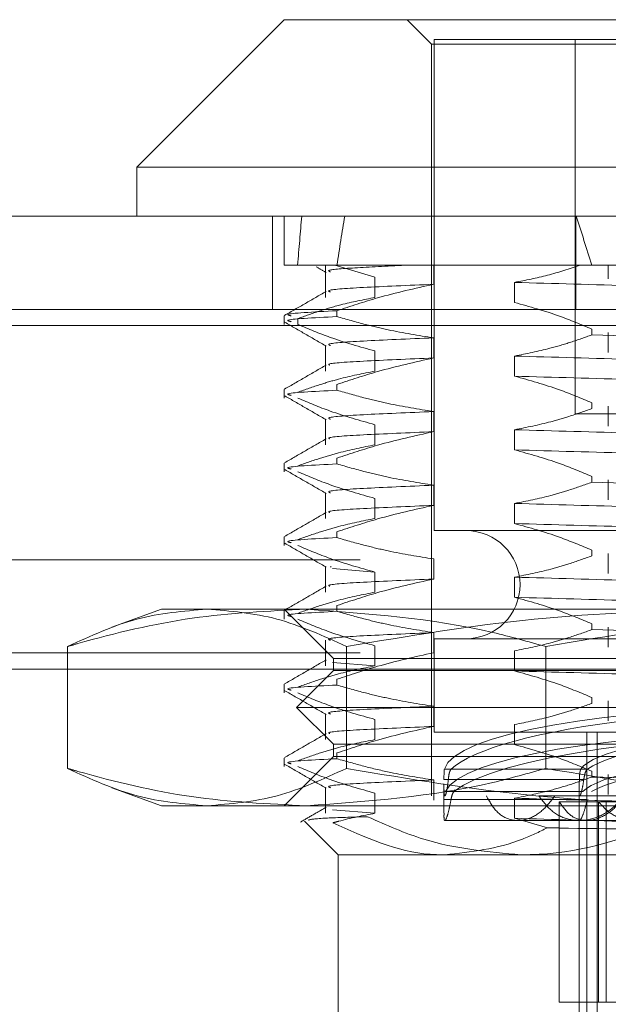
# Model space of a CAD drawing. Units: inches. Extents: x 0 to 23.4, y 0 to 16.5.
# Drawn here: x 7 to 7, y 3 to 3 of the extents above; entities that cross this region are included whole.
import ezdxf

# ---------------------------------------------------------------- set-up
doc = ezdxf.new("R2010")
doc.units = ezdxf.units.IN
doc.header["$MEASUREMENT"] = 0
doc.linetypes.add('HIDDEN', pattern=[0.075, 0.05, -0.025])

msp = doc.modelspace()

# ---------------------------------------------------------------- linework, layer by layer
at = {"color": 7, "linetype": 'Continuous', "lineweight": 15}
for p, q in [((7.010634, 3.043739), (6.999897, 3.033002)), ((7.010634, 3.043739), (7.025422, 3.043739)), ((7.025422, 3.043739), (7.089374, 3.043739)), ((6.999897, 3.033002), (6.999897, 3.029423)), ((7.018717, 3.033002), (6.999897, 3.033002)), ((7.100112, 3.033002), (7.018717, 3.033002)), ((4.148132, 3.029423), (7.237277, 3.029423)), ((4.148235, 3.02145), (7.237173, 3.02145))]:
    msp.add_line(p, q, dxfattribs=at)
at = {"color": 7, "linetype": 'HIDDEN', "lineweight": 0}
for p, q in [((7.019582, 3.043739), (7.021372, 3.04195)), ((7.048087, 3.042308), (7.021551, 3.042308)), ((7.021551, 3.042308), (7.021551, 3.006517)), ((7.031823, 3.042308), (7.031823, 3.015035)), ((7.021372, 3.04195), (7.032126, 3.04195)), ((7.021372, 3.04195), (7.021372, 2.98719)), ((7.032126, 3.04195), (7.078637, 3.04195)), ((7.009777, 3.029423), (7.009777, 3.022632)), ((7.010634, 3.029423), (7.010634, 3.025844)), ((7.031872, 3.022632), (7.031872, 3.029423)), ((7.014475, 3.025844), (7.010634, 3.025844)), ((7.013647, 3.025844), (7.013647, 3.023506)), ((7.014318, 3.025844), (7.017242, 3.024972)), ((7.021519, 3.025844), (7.014475, 3.025844)), ((7.034241, 3.025844), (7.021519, 3.025844)), ((7.021519, 3.024463), (7.021519, 3.025844)), ((7.0322, 3.025844), (7.033615, 3.025844)), ((7.034241, 3.025844), (7.034241, 3.024864)), ((7.041284, 3.025844), (7.034241, 3.025844)), ((7.017242, 3.024972), (7.017242, 3.023506)), ((7.027413, 3.023136), (7.027413, 3.024602)), ((4.148132, 3.022632), (7.237277, 3.022632)), ((7.010634, 3.022162), (7.010634, 3.021541)), ((7.014475, 3.022534), (7.014475, 3.022111)), ((7.237173, 3.02145), (4.148235, 3.02145)), ((7.011612, 3.021541), (7.011612, 3.021964)), ((7.033043, 3.021199), (7.033043, 3.020776)), ((7.034241, 3.020961), (7.034241, 3.019495)), ((7.013647, 3.019999), (7.013647, 3.018138)), ((7.021519, 3.019094), (7.021519, 3.020561)), ((7.017242, 3.019604), (7.017242, 3.018138)), ((7.027413, 3.017768), (7.027413, 3.019234)), ((7.014475, 3.017165), (7.014475, 3.016742)), ((7.010634, 3.016794), (7.010634, 3.016172)), ((7.033043, 3.01583), (7.033043, 3.015407)), ((7.021519, 3.013726), (7.021519, 3.015192)), ((7.031823, 3.015035), (7.068186, 3.015035)), ((7.034241, 3.015593), (7.034241, 3.014127)), ((7.013647, 3.014631), (7.013647, 3.012769)), ((7.017242, 3.014235), (7.017242, 3.012769)), ((7.027413, 3.012399), (7.027413, 3.013865)), ((7.010634, 3.011425), (7.010634, 3.010804)), ((7.014475, 3.011796), (7.014475, 3.011373)), ((7.033043, 3.010462), (7.033043, 3.010039)), ((7.034241, 3.010224), (7.034241, 3.008758)), ((7.013647, 3.009262), (7.013647, 3.0074)), ((7.021519, 3.008357), (7.021519, 3.009823)), ((7.017242, 3.008866), (7.017242, 3.0074)), ((7.027413, 3.00703), (7.027413, 3.008497)), ((7.014475, 3.006428), (7.014475, 3.006005)), ((7.052033, 3.006517), (7.021551, 3.006517)), ((7.010634, 3.006056), (7.010634, 3.005435)), ((7.033043, 3.005093), (7.033043, 3.00467)), ((7.216168, 3.004394), (4.171286, 3.004394)), ((7.021519, 3.002988), (7.021519, 3.004455)), ((7.034241, 3.004855), (7.034241, 3.003389)), ((7.013647, 3.003894), (7.013647, 3.002032)), ((7.014045, 3.003847), (7.013997, 3.003894)), ((7.017242, 3.003498), (7.014152, 3.003746)), ((7.017242, 3.003498), (7.017242, 3.002032)), ((7.027413, 3.001662), (7.027413, 3.003128)), ((7.001687, 3.00079), (6.998081, 2.999478)), ((7.001687, 3.00079), (7.005006, 3.00079)), ((7.005006, 3.00079), (7.042747, 3.00079)), ((7.010634, 3.00079), (7.014213, 2.997211)), ((7.010634, 3.000688), (7.010634, 3.000066)), ((7.014475, 3.001059), (7.014475, 3.000636)), ((7.033043, 2.999725), (7.033043, 2.999301)), ((7.034241, 2.999487), (7.034241, 2.998021)), ((7.013647, 2.998525), (7.013647, 2.996663)), ((7.021519, 2.99762), (7.021519, 2.999086)), ((7.052033, 2.998643), (7.021551, 2.998643)), ((7.021551, 2.998643), (7.021551, 2.991842)), ((6.994845, 2.989194), (6.994845, 2.99807)), ((7.015167, 2.989194), (7.015167, 2.99807)), ((7.017242, 2.998129), (7.017242, 2.996663)), ((7.027413, 2.996293), (7.027413, 2.997759)), ((7.029682, 2.989194), (7.029682, 2.99807)), ((7.216168, 2.997603), (4.171286, 2.997603)), ((7.014213, 2.997211), (7.077961, 2.997211)), ((7.014213, 2.997211), (7.014213, 2.996316)), ((4.181255, 2.996421), (7.2062, 2.996421)), ((7.014213, 2.996316), (7.011529, 2.993632)), ((7.017242, 2.996663), (7.014152, 2.996911)), ((7.014213, 2.996316), (7.085795, 2.996316)), ((7.014475, 2.995691), (7.014475, 2.995267)), ((7.010634, 2.995319), (7.010634, 2.994698)), ((7.033043, 2.994356), (7.033043, 2.993933)), ((7.011529, 2.993632), (7.08848, 2.993632)), ((7.011529, 2.993632), (7.014213, 2.990948)), ((7.021519, 2.992251), (7.021519, 2.993717)), ((7.034241, 2.994118), (7.034241, 2.992652)), ((7.013647, 2.993156), (7.013647, 2.991294)), ((7.017242, 2.99276), (7.017242, 2.991294)), ((7.027413, 2.990924), (7.027413, 2.992391)), ((7.052033, 2.991842), (7.021551, 2.991842)), ((7.032669, 2.991842), (7.032669, 2.964999)), ((7.033424, 2.991842), (7.033424, 2.964999)), ((7.014213, 2.990948), (7.085795, 2.990948)), ((7.014213, 2.990948), (7.014213, 2.990053)), ((7.014213, 2.990053), (7.010634, 2.986474)), ((7.010634, 2.98995), (7.010634, 2.989329)), ((7.077961, 2.990053), (7.014213, 2.990053)), ((7.014475, 2.990322), (7.014475, 2.989899)), ((7.022302, 2.989138), (7.032236, 2.989138)), ((7.032719, 2.989138), (7.022786, 2.989138)), ((7.033043, 2.988987), (7.033043, 2.988564)), ((7.034241, 2.988749), (7.034241, 2.987283)), ((6.99808, 2.987786), (7.001687, 2.986474)), ((7.013647, 2.987788), (7.013647, 2.985926)), ((7.021519, 2.986882), (7.021519, 2.988349)), ((7.022266, 2.988071), (7.022266, 2.985927)), ((7.032134, 2.988376), (7.022267, 2.988376)), ((7.022585, 2.988376), (7.032452, 2.988376)), ((7.017242, 2.987392), (7.017242, 2.985926)), ((7.032385, 2.987501), (7.022372, 2.987501)), ((7.027413, 2.985556), (7.027413, 2.987022)), ((7.035427, 2.98719), (7.029176, 2.98719)), ((7.032109, 2.987533), (7.032109, 2.9854)), ((7.032109, 2.98719), (7.032109, 2.964999)), ((7.005006, 2.986474), (7.001687, 2.986474)), ((7.042747, 2.986474), (7.005006, 2.986474)), ((7.022301, 2.986922), (7.032233, 2.986922)), ((7.032712, 2.986922), (7.022781, 2.986922)), ((7.030663, 2.972157), (7.030663, 2.986767)), ((7.033534, 2.986767), (7.030663, 2.986767)), ((7.033534, 2.986767), (7.03626, 2.986767)), ((7.033534, 2.972157), (7.033534, 2.986767)), ((7.034074, 2.972157), (7.034074, 2.986767)), ((7.017242, 2.985926), (7.014152, 2.986174)), ((7.029807, 2.984865), (7.027413, 2.985556)), ((7.012121, 2.985345), (7.014571, 2.982895)), ((7.022337, 2.9854), (7.032126, 2.9854)), ((7.032126, 2.9854), (7.03616, 2.9854)), ((7.02788, 2.982895), (7.014571, 2.982895)), ((7.014571, 2.982895), (7.014571, 2.968578)), ((7.077681, 2.982895), (7.02788, 2.982895)), ((7.030663, 2.972157), (7.033534, 2.972157)), ((7.033534, 2.972157), (7.069345, 2.972157))]:
    msp.add_line(p, q, dxfattribs=at)
msp.add_arc((7.023877, 3.00258), 0.003937, 270, 90, dxfattribs=at)
for centre, major_axis, ratio, start_param, end_param in [((7.050004, 2.789623), (-0.031019, 0.262452), 0.092381, 0.407738, 0.440109), ((7.050004, 2.789623), (-0.02492, 0.262451), 0.116133, 0.407629, 0.44), ((7.050004, 2.789623), (-0.031019, 0.262452), 0.092381, 5.821241, 5.853612), ((7.050004, 2.988512), (0.027738, -0.000378), 0.18428, 0.196308, 3.093035), ((7.050004, 2.988512), (0.027738, 0.000378), 0.18428, 2.092752, 2.945285), ((7.050004, 2.986692), (0.027738, -0.000378), 0.18428, 0.232504, 3.056839), ((7.050004, 2.986692), (0.027738, 0.000378), 0.18428, 0.084754, 2.909089), ((7.050004, 2.988512), (0.017895, -0.000244), 0.18428, 1.866486, 3.025022), ((7.050004, 2.988512), (0.017895, 0.000244), 0.18428, 1.718736, 2.877271), ((7.050004, 2.986692), (0.017895, -0.000244), 0.18428, 1.866486, 2.968108), ((7.050004, 2.986692), (0.017895, 0.000244), 0.18428, 1.718736, 2.820358)]:
    msp.add_ellipse(centre, major_axis=major_axis, ratio=ratio, start_param=start_param, end_param=end_param, dxfattribs=at)
for points, knots in [([(7.012989, 3.025731), (7.012996, 3.025727), (7.013227, 3.025594), (7.013457, 3.02546), (7.01368, 3.025332)], [0, 0, 0, 0, 0.033446, 1, 1, 1, 1]), ([(7.013997, 3.025368), (7.01391, 3.025403), (7.013652, 3.025505), (7.015483, 3.02566), (7.018115, 3.025783), (7.019424, 3.025844)], [0, 0, 0, 0, 0.201988, 0.603177, 1, 1, 1, 1]), ([(7.027413, 3.024602), (7.028214, 3.024759), (7.029821, 3.025071), (7.031406, 3.025586), (7.0322, 3.025844)], [0, 0, 0, 0, 0.499282, 1, 1, 1, 1]), ([(7.013997, 3.023902), (7.013913, 3.023936), (7.013629, 3.024054), (7.015981, 3.024229), (7.019668, 3.024385), (7.021519, 3.024463)], [0, 0, 0, 0, 0.172287, 0.584635, 1, 1, 1, 1]), ([(7.014475, 3.022534), (7.01546, 3.022862), (7.017785, 3.023637), (7.020153, 3.024161), (7.021519, 3.024463)], [0, 0, 0, 0, 0.423331, 1, 1, 1, 1]), ([(7.065768, 3.023646), (7.062606, 3.023724), (7.056307, 3.023879), (7.046026, 3.024101), (7.035968, 3.024356), (7.030262, 3.02452), (7.027413, 3.024602)], [0, 0, 0, 0, 0.248873, 0.495939, 0.74825, 1, 1, 1, 1]), ([(7.013678, 3.023939), (7.013175, 3.023649), (7.01217, 3.023068), (7.011165, 3.022487), (7.010662, 3.022197)], [0, 0, 0, 0, 0.4999883, 1, 1, 1, 1]), ([(7.017242, 3.023506), (7.01641, 3.023341), (7.015048, 3.023071), (7.013174, 3.022519), (7.012133, 3.022149), (7.011612, 3.021964)], [0, 0, 0, 0, 0.440332, 0.720019, 1, 1, 1, 1]), ([(7.033043, 3.021199), (7.032257, 3.021529), (7.030399, 3.022309), (7.028505, 3.022834), (7.027413, 3.023136)], [0, 0, 0, 0, 0.422793, 1, 1, 1, 1]), ([(7.014475, 3.022534), (7.012755, 3.022447), (7.010432, 3.02233), (7.010995, 3.022197), (7.01114, 3.022162)], [0, 0, 0, 0, 0.7408965, 1, 1, 1, 1]), ([(7.010679, 3.021698), (7.011182, 3.021407), (7.012188, 3.020826), (7.013194, 3.020245), (7.013697, 3.019954)], [0, 0, 0, 0, 0.500025, 1, 1, 1, 1]), ([(7.01114, 3.021739), (7.010995, 3.021774), (7.010432, 3.021906), (7.012755, 3.022024), (7.014475, 3.022111)], [0, 0, 0, 0, 0.259103, 1, 1, 1, 1]), ([(7.011612, 3.021541), (7.012398, 3.021211), (7.014256, 3.020431), (7.016149, 3.019906), (7.017242, 3.019604)], [0, 0, 0, 0, 0.422793, 1, 1, 1, 1]), ([(7.021519, 3.020561), (7.020411, 3.020737), (7.018751, 3.021002), (7.016406, 3.021559), (7.015169, 3.021912), (7.014475, 3.022111)], [0, 0, 0, 0, 0.468023, 0.701942, 1, 1, 1, 1]), ([(7.027413, 3.019234), (7.028273, 3.019405), (7.029648, 3.019679), (7.031522, 3.020235), (7.032536, 3.020596), (7.033043, 3.020776)], [0, 0, 0, 0, 0.454943, 0.727337, 1, 1, 1, 1]), ([(7.058724, 3.020206), (7.054385, 3.020294), (7.045586, 3.020472), (7.037261, 3.020674), (7.033043, 3.020776)], [0, 0, 0, 0, 0.49323, 1, 1, 1, 1]), ([(7.013997, 3.019999), (7.013913, 3.020034), (7.013629, 3.020151), (7.015981, 3.020326), (7.019668, 3.020482), (7.021519, 3.020561)], [0, 0, 0, 0, 0.172287, 0.584635, 1, 1, 1, 1]), ([(7.013678, 3.018571), (7.013175, 3.01828), (7.01217, 3.017699), (7.011165, 3.017119), (7.010662, 3.016828)], [0, 0, 0, 0, 0.499988, 1, 1, 1, 1]), ([(7.013959, 3.01857), (7.013913, 3.018592), (7.013699, 3.018696), (7.016008, 3.01886), (7.019677, 3.019016), (7.021519, 3.019094)], [0, 0, 0, 0, 0.11822, 0.557503, 1, 1, 1, 1]), ([(7.014475, 3.017165), (7.01546, 3.017493), (7.017785, 3.018268), (7.020153, 3.018792), (7.021519, 3.019094)], [0, 0, 0, 0, 0.4233308, 1, 1, 1, 1]), ([(7.065768, 3.018277), (7.062606, 3.018355), (7.056307, 3.018511), (7.046026, 3.018732), (7.035968, 3.018987), (7.030262, 3.019152), (7.027413, 3.019234)], [0, 0, 0, 0, 0.248873, 0.495939, 0.74825, 1, 1, 1, 1]), ([(7.017242, 3.018138), (7.016358, 3.017961), (7.015031, 3.017696), (7.013156, 3.017143), (7.012167, 3.016792), (7.011612, 3.016595)], [0, 0, 0, 0, 0.467931, 0.701808, 1, 1, 1, 1]), ([(7.033043, 3.01583), (7.032257, 3.01616), (7.030399, 3.016941), (7.028505, 3.017465), (7.027413, 3.017768)], [0, 0, 0, 0, 0.422793, 1, 1, 1, 1]), ([(7.065768, 3.016811), (7.062606, 3.016889), (7.056307, 3.017045), (7.046026, 3.017266), (7.035968, 3.017521), (7.030262, 3.017686), (7.027413, 3.017768)], [0, 0, 0, 0, 0.2488732, 0.495939, 0.74825, 1, 1, 1, 1]), ([(7.01114, 3.01637), (7.010995, 3.016405), (7.010432, 3.016538), (7.012755, 3.016655), (7.014475, 3.016742)], [0, 0, 0, 0, 0.259103, 1, 1, 1, 1]), ([(7.021519, 3.015192), (7.020411, 3.015369), (7.018751, 3.015634), (7.016406, 3.01619), (7.015169, 3.016544), (7.014475, 3.016742)], [0, 0, 0, 0, 0.4680233, 0.7019418, 1, 1, 1, 1]), ([(7.010679, 3.016329), (7.011182, 3.016039), (7.012188, 3.015458), (7.013194, 3.014876), (7.013697, 3.014586)], [0, 0, 0, 0, 0.500025, 1, 1, 1, 1]), ([(7.011612, 3.016172), (7.012398, 3.015842), (7.014256, 3.015062), (7.016149, 3.014538), (7.017242, 3.014235)], [0, 0, 0, 0, 0.422793, 1, 1, 1, 1]), ([(7.013997, 3.014631), (7.013913, 3.014665), (7.013629, 3.014782), (7.015981, 3.014958), (7.019668, 3.015114), (7.021519, 3.015192)], [0, 0, 0, 0, 0.172287, 0.584635, 1, 1, 1, 1]), ([(7.027413, 3.013865), (7.028297, 3.014042), (7.029624, 3.014307), (7.031498, 3.01486), (7.032488, 3.015211), (7.033043, 3.015407)], [0, 0, 0, 0, 0.467931, 0.701808, 1, 1, 1, 1]), ([(7.013959, 3.013201), (7.013913, 3.013223), (7.013699, 3.013328), (7.016008, 3.013491), (7.019677, 3.013647), (7.021519, 3.013726)], [0, 0, 0, 0, 0.11822, 0.557503, 1, 1, 1, 1]), ([(7.014475, 3.011796), (7.01546, 3.012125), (7.017785, 3.012899), (7.020153, 3.013423), (7.021519, 3.013726)], [0, 0, 0, 0, 0.4233308, 1, 1, 1, 1]), ([(7.065768, 3.012908), (7.062606, 3.012986), (7.056307, 3.013142), (7.046026, 3.013363), (7.035968, 3.013619), (7.030262, 3.013783), (7.027413, 3.013865)], [0, 0, 0, 0, 0.248873, 0.495939, 0.74825, 1, 1, 1, 1]), ([(7.013678, 3.013202), (7.013175, 3.012911), (7.01217, 3.012331), (7.011165, 3.01175), (7.010662, 3.011459)], [0, 0, 0, 0, 0.499988, 1, 1, 1, 1]), ([(7.017242, 3.012769), (7.016358, 3.012592), (7.015031, 3.012327), (7.013156, 3.011774), (7.012167, 3.011424), (7.011612, 3.011227)], [0, 0, 0, 0, 0.467931, 0.701808, 1, 1, 1, 1]), ([(7.033043, 3.010462), (7.032257, 3.010792), (7.030399, 3.011572), (7.028505, 3.012096), (7.027413, 3.012399)], [0, 0, 0, 0, 0.422793, 1, 1, 1, 1]), ([(7.065768, 3.011442), (7.062606, 3.01152), (7.056307, 3.011676), (7.046026, 3.011897), (7.035968, 3.012152), (7.030262, 3.012317), (7.027413, 3.012399)], [0, 0, 0, 0, 0.2488732, 0.495939, 0.74825, 1, 1, 1, 1]), ([(7.01114, 3.011002), (7.010995, 3.011036), (7.010432, 3.011169), (7.012755, 3.011286), (7.014475, 3.011373)], [0, 0, 0, 0, 0.259103, 1, 1, 1, 1]), ([(7.021519, 3.009823), (7.020411, 3.01), (7.018751, 3.010265), (7.016406, 3.010821), (7.015169, 3.011175), (7.014475, 3.011373)], [0, 0, 0, 0, 0.468023, 0.701942, 1, 1, 1, 1]), ([(7.010679, 3.010961), (7.011182, 3.01067), (7.012188, 3.010089), (7.013194, 3.009508), (7.013697, 3.009217)], [0, 0, 0, 0, 0.500025, 1, 1, 1, 1]), ([(7.011612, 3.010804), (7.012398, 3.010474), (7.014256, 3.009694), (7.016149, 3.009169), (7.017242, 3.008866)], [0, 0, 0, 0, 0.422793, 1, 1, 1, 1]), ([(7.027413, 3.008497), (7.028297, 3.008673), (7.029624, 3.008938), (7.031498, 3.009491), (7.032488, 3.009842), (7.033043, 3.010039)], [0, 0, 0, 0, 0.467931, 0.701808, 1, 1, 1, 1]), ([(7.058724, 3.009469), (7.054385, 3.009557), (7.045586, 3.009735), (7.037261, 3.009936), (7.033043, 3.010039)], [0, 0, 0, 0, 0.49323, 1, 1, 1, 1]), ([(7.013997, 3.009262), (7.013913, 3.009297), (7.013629, 3.009414), (7.015981, 3.009589), (7.019668, 3.009745), (7.021519, 3.009823)], [0, 0, 0, 0, 0.172287, 0.584635, 1, 1, 1, 1]), ([(7.065768, 3.00754), (7.062606, 3.007618), (7.056307, 3.007773), (7.046026, 3.007995), (7.035968, 3.00825), (7.030262, 3.008414), (7.027413, 3.008497)], [0, 0, 0, 0, 0.248873, 0.495939, 0.74825, 1, 1, 1, 1]), ([(7.013678, 3.007833), (7.013175, 3.007543), (7.01217, 3.006962), (7.011165, 3.006381), (7.010662, 3.006091)], [0, 0, 0, 0, 0.4999883, 1, 1, 1, 1]), ([(7.013959, 3.007832), (7.013913, 3.007855), (7.013699, 3.007959), (7.016008, 3.008123), (7.019677, 3.008279), (7.021519, 3.008357)], [0, 0, 0, 0, 0.11822, 0.557503, 1, 1, 1, 1]), ([(7.014475, 3.006428), (7.01546, 3.006756), (7.017785, 3.007531), (7.020153, 3.008055), (7.021519, 3.008357)], [0, 0, 0, 0, 0.423331, 1, 1, 1, 1]), ([(7.017242, 3.0074), (7.016358, 3.007224), (7.015031, 3.006959), (7.013156, 3.006406), (7.012167, 3.006055), (7.011612, 3.005858)], [0, 0, 0, 0, 0.467931, 0.701808, 1, 1, 1, 1]), ([(7.033043, 3.005093), (7.032257, 3.005423), (7.030399, 3.006203), (7.028505, 3.006728), (7.027413, 3.00703)], [0, 0, 0, 0, 0.422793, 1, 1, 1, 1]), ([(7.065768, 3.006074), (7.062606, 3.006152), (7.056307, 3.006307), (7.046026, 3.006529), (7.035968, 3.006784), (7.030262, 3.006948), (7.027413, 3.00703)], [0, 0, 0, 0, 0.2488732, 0.495939, 0.74825, 1, 1, 1, 1]), ([(7.01114, 3.005633), (7.010995, 3.005668), (7.010432, 3.0058), (7.012755, 3.005918), (7.014475, 3.006005)], [0, 0, 0, 0, 0.259103, 1, 1, 1, 1]), ([(7.021519, 3.004455), (7.020411, 3.004631), (7.018751, 3.004896), (7.016406, 3.005453), (7.015169, 3.005806), (7.014475, 3.006005)], [0, 0, 0, 0, 0.468023, 0.701942, 1, 1, 1, 1]), ([(7.010679, 3.005592), (7.011182, 3.005301), (7.012188, 3.00472), (7.013194, 3.004139), (7.013697, 3.003848)], [0, 0, 0, 0, 0.500025, 1, 1, 1, 1]), ([(7.011612, 3.005435), (7.012398, 3.005105), (7.014256, 3.004325), (7.016149, 3.0038), (7.017242, 3.003498)], [0, 0, 0, 0, 0.422793, 1, 1, 1, 1]), ([(7.027413, 3.003128), (7.028297, 3.003305), (7.029624, 3.00357), (7.031498, 3.004122), (7.032488, 3.004473), (7.033043, 3.00467)], [0, 0, 0, 0, 0.4679313, 0.7018078, 1, 1, 1, 1]), ([(7.013959, 3.002464), (7.013913, 3.002486), (7.013699, 3.00259), (7.016008, 3.002754), (7.019677, 3.00291), (7.021519, 3.002988)], [0, 0, 0, 0, 0.1182199, 0.5575031, 1, 1, 1, 1]), ([(7.014475, 3.001059), (7.01546, 3.001387), (7.017785, 3.002162), (7.020153, 3.002686), (7.021519, 3.002988)], [0, 0, 0, 0, 0.423331, 1, 1, 1, 1]), ([(7.065768, 3.002171), (7.062606, 3.002249), (7.056307, 3.002405), (7.046026, 3.002626), (7.035968, 3.002881), (7.030262, 3.003046), (7.027413, 3.003128)], [0, 0, 0, 0, 0.248873, 0.495939, 0.74825, 1, 1, 1, 1]), ([(7.013678, 3.002465), (7.013175, 3.002174), (7.01217, 3.001593), (7.011165, 3.001013), (7.010662, 3.000722)], [0, 0, 0, 0, 0.499988, 1, 1, 1, 1]), ([(7.017242, 3.002032), (7.016358, 3.001855), (7.015031, 3.00159), (7.013156, 3.001037), (7.012167, 3.000686), (7.011612, 3.00049)], [0, 0, 0, 0, 0.467931, 0.701808, 1, 1, 1, 1]), ([(7.033043, 2.999725), (7.032257, 3.000054), (7.030399, 3.000835), (7.028505, 3.001359), (7.027413, 3.001662)], [0, 0, 0, 0, 0.422793, 1, 1, 1, 1]), ([(7.065768, 3.000705), (7.062606, 3.000783), (7.056307, 3.000939), (7.046026, 3.00116), (7.035968, 3.001415), (7.030262, 3.00158), (7.027413, 3.001662)], [0, 0, 0, 0, 0.248873, 0.495939, 0.74825, 1, 1, 1, 1]), ([(6.994845, 2.99807), (6.99652, 2.998838), (6.999885, 3.000382), (7.003295, 3.000654), (7.005006, 3.00079)], [0, 0, 0, 0, 0.498113, 1, 1, 1, 1]), ([(7.012263, 3.00079), (7.009481, 3.000658), (7.003895, 3.000393), (6.998106, 2.999009), (6.995096, 2.998142), (6.994845, 2.99807)], [0, 0, 0, 0, 0.476186, 0.956324, 1, 1, 1, 1]), ([(7.005006, 3.00079), (7.006703, 3.000656), (7.010113, 3.000386), (7.013478, 2.998844), (7.015167, 2.99807)], [0, 0, 0, 0, 0.497781, 1, 1, 1, 1]), ([(7.01114, 3.000264), (7.010995, 3.000299), (7.010432, 3.000432), (7.012755, 3.000549), (7.014475, 3.000636)], [0, 0, 0, 0, 0.259103, 1, 1, 1, 1]), ([(7.029682, 2.99807), (7.028396, 2.998432), (7.022644, 3.000053), (7.016801, 3.000468), (7.012263, 3.00079)], [0, 0, 0, 0, 0.223497, 1, 1, 1, 1]), ([(7.021519, 2.999086), (7.020411, 2.999263), (7.018751, 2.999528), (7.016406, 3.000084), (7.015169, 3.000438), (7.014475, 3.000636)], [0, 0, 0, 0, 0.468023, 0.701942, 1, 1, 1, 1]), ([(7.015167, 2.99807), (7.019716, 2.998838), (7.028848, 3.000382), (7.038102, 3.000654), (7.042747, 3.00079)], [0, 0, 0, 0, 0.498113, 1, 1, 1, 1]), ([(7.057261, 3.00079), (7.052655, 3.000656), (7.0434, 3.000386), (7.034268, 2.998844), (7.029682, 2.99807)], [0, 0, 0, 0, 0.497781, 1, 1, 1, 1]), ([(7.011612, 3.000066), (7.012398, 2.999736), (7.014256, 2.998956), (7.016149, 2.998432), (7.017242, 2.998129)], [0, 0, 0, 0, 0.422793, 1, 1, 1, 1]), ([(7.027413, 2.997759), (7.028297, 2.997936), (7.029624, 2.998201), (7.031498, 2.998754), (7.032488, 2.999105), (7.033043, 2.999301)], [0, 0, 0, 0, 0.4679313, 0.7018078, 1, 1, 1, 1]), ([(7.058724, 2.998732), (7.054385, 2.99882), (7.045586, 2.998998), (7.037261, 2.999199), (7.033043, 2.999301)], [0, 0, 0, 0, 0.4932297, 1, 1, 1, 1]), ([(7.013997, 2.998525), (7.013913, 2.998559), (7.013629, 2.998676), (7.015981, 2.998852), (7.019668, 2.999008), (7.021519, 2.999086)], [0, 0, 0, 0, 0.172287, 0.584635, 1, 1, 1, 1]), ([(7.013678, 2.997096), (7.013175, 2.996806), (7.01217, 2.996225), (7.011165, 2.995644), (7.010662, 2.995354)], [0, 0, 0, 0, 0.499988, 1, 1, 1, 1]), ([(7.014475, 2.995691), (7.01546, 2.996019), (7.017785, 2.996793), (7.020153, 2.997318), (7.021519, 2.99762)], [0, 0, 0, 0, 0.423331, 1, 1, 1, 1]), ([(7.017242, 2.996663), (7.016358, 2.996486), (7.015031, 2.996221), (7.013156, 2.995669), (7.012167, 2.995318), (7.011612, 2.995121)], [0, 0, 0, 0, 0.467931, 0.701808, 1, 1, 1, 1]), ([(7.033043, 2.994356), (7.032257, 2.994686), (7.030399, 2.995466), (7.028505, 2.99599), (7.027413, 2.996293)], [0, 0, 0, 0, 0.422793, 1, 1, 1, 1]), ([(7.065768, 2.995336), (7.062606, 2.995414), (7.056307, 2.99557), (7.046026, 2.995791), (7.035968, 2.996046), (7.030262, 2.996211), (7.027413, 2.996293)], [0, 0, 0, 0, 0.248873, 0.495939, 0.74825, 1, 1, 1, 1]), ([(7.01114, 2.994896), (7.010995, 2.99493), (7.010432, 2.995063), (7.012755, 2.99518), (7.014475, 2.995267)], [0, 0, 0, 0, 0.259103, 1, 1, 1, 1]), ([(7.021519, 2.993717), (7.020411, 2.993894), (7.018751, 2.994159), (7.016406, 2.994715), (7.015169, 2.995069), (7.014475, 2.995267)], [0, 0, 0, 0, 0.468023, 0.701942, 1, 1, 1, 1]), ([(7.010679, 2.994855), (7.011182, 2.994564), (7.012188, 2.993983), (7.013194, 2.993402), (7.013697, 2.993111)], [0, 0, 0, 0, 0.500025, 1, 1, 1, 1]), ([(7.011612, 2.994698), (7.012398, 2.994368), (7.014256, 2.993588), (7.016149, 2.993063), (7.017242, 2.99276)], [0, 0, 0, 0, 0.422793, 1, 1, 1, 1]), ([(7.013997, 2.993156), (7.013913, 2.993191), (7.013629, 2.993308), (7.015981, 2.993483), (7.019668, 2.993639), (7.021519, 2.993717)], [0, 0, 0, 0, 0.1722871, 0.5846353, 1, 1, 1, 1]), ([(7.027413, 2.992391), (7.028297, 2.992567), (7.029624, 2.992832), (7.031498, 2.993385), (7.032488, 2.993736), (7.033043, 2.993933)], [0, 0, 0, 0, 0.4679313, 0.7018078, 1, 1, 1, 1]), ([(7.013959, 2.991726), (7.013913, 2.991749), (7.013699, 2.991853), (7.016008, 2.992017), (7.019677, 2.992173), (7.021519, 2.992251)], [0, 0, 0, 0, 0.11822, 0.557503, 1, 1, 1, 1]), ([(7.014475, 2.990322), (7.01546, 2.99065), (7.017785, 2.991425), (7.020153, 2.991949), (7.021519, 2.992251)], [0, 0, 0, 0, 0.423331, 1, 1, 1, 1]), ([(7.013678, 2.991727), (7.013175, 2.991437), (7.01217, 2.990856), (7.011165, 2.990275), (7.010662, 2.989985)], [0, 0, 0, 0, 0.499988, 1, 1, 1, 1]), ([(7.017242, 2.991294), (7.016358, 2.991118), (7.015031, 2.990853), (7.013156, 2.9903), (7.012167, 2.989949), (7.011612, 2.989752)], [0, 0, 0, 0, 0.467931, 0.701808, 1, 1, 1, 1]), ([(7.033043, 2.988987), (7.032257, 2.989317), (7.030399, 2.990097), (7.028505, 2.990622), (7.027413, 2.990924)], [0, 0, 0, 0, 0.422793, 1, 1, 1, 1]), ([(7.01114, 2.989527), (7.010995, 2.989562), (7.010432, 2.989695), (7.012755, 2.989812), (7.014475, 2.989899)], [0, 0, 0, 0, 0.259103, 1, 1, 1, 1]), ([(7.021519, 2.988349), (7.020477, 2.988514), (7.018773, 2.988784), (7.016429, 2.989339), (7.015127, 2.989712), (7.014475, 2.989899)], [0, 0, 0, 0, 0.440266, 0.719981, 1, 1, 1, 1]), ([(7.005006, 2.986474), (7.003309, 2.986608), (6.999899, 2.986878), (6.996534, 2.98842), (6.994845, 2.989194)], [0, 0, 0, 0, 0.497781, 1, 1, 1, 1]), ([(6.994845, 2.989194), (6.995096, 2.989122), (6.998085, 2.988261), (7.003873, 2.986875), (7.00946, 2.986608), (7.012263, 2.986474)], [0, 0, 0, 0, 0.043676, 0.520138, 1, 1, 1, 1]), ([(7.015167, 2.989194), (7.013491, 2.988426), (7.010127, 2.986882), (7.006717, 2.98661), (7.005006, 2.986474)], [0, 0, 0, 0, 0.498113, 1, 1, 1, 1]), ([(7.010679, 2.989486), (7.011182, 2.989196), (7.012188, 2.988614), (7.013194, 2.988033), (7.013697, 2.987742)], [0, 0, 0, 0, 0.500025, 1, 1, 1, 1]), ([(7.011612, 2.989329), (7.012398, 2.988999), (7.014256, 2.988219), (7.016149, 2.987695), (7.017242, 2.987392)], [0, 0, 0, 0, 0.422793, 1, 1, 1, 1]), ([(7.012263, 2.986474), (7.016801, 2.986796), (7.022644, 2.987211), (7.028396, 2.988832), (7.029682, 2.989194)], [0, 0, 0, 0, 0.776503, 1, 1, 1, 1]), ([(7.042747, 2.986474), (7.03814, 2.986608), (7.028886, 2.986878), (7.019754, 2.98842), (7.015167, 2.989194)], [0, 0, 0, 0, 0.497781, 1, 1, 1, 1]), ([(7.022267, 2.988376), (7.022269, 2.988532), (7.022272, 2.988843), (7.022286, 2.989061), (7.022299, 2.989121), (7.022302, 2.989138)], [0, 0, 0, 0, 0.422128, 0.844205, 1, 1, 1, 1]), ([(7.022786, 2.989138), (7.022749, 2.989082), (7.022677, 2.98897), (7.022616, 2.988655), (7.022592, 2.988434), (7.022585, 2.988376)], [0, 0, 0, 0, 0.423997, 0.848079, 1, 1, 1, 1]), ([(7.029682, 2.989194), (7.03423, 2.988426), (7.043362, 2.986882), (7.052617, 2.98661), (7.057261, 2.986474)], [0, 0, 0, 0, 0.498113, 1, 1, 1, 1]), ([(7.032236, 2.989138), (7.032214, 2.989082), (7.032171, 2.98897), (7.032146, 2.988655), (7.032137, 2.988434), (7.032134, 2.988376)], [0, 0, 0, 0, 0.424746, 0.849699, 1, 1, 1, 1]), ([(7.032452, 2.988376), (7.032478, 2.988531), (7.03253, 2.988842), (7.032631, 2.989061), (7.0327, 2.989121), (7.032719, 2.989138)], [0, 0, 0, 0, 0.4201943, 0.8402701, 1, 1, 1, 1]), ([(7.027413, 2.987022), (7.028245, 2.987187), (7.029607, 2.987457), (7.031481, 2.988009), (7.032522, 2.988379), (7.033043, 2.988564)], [0, 0, 0, 0, 0.440332, 0.720019, 1, 1, 1, 1]), ([(7.058724, 2.987994), (7.054385, 2.988082), (7.045586, 2.98826), (7.037261, 2.988462), (7.033043, 2.988564)], [0, 0, 0, 0, 0.49323, 1, 1, 1, 1]), ([(7.013997, 2.987788), (7.013913, 2.987822), (7.013629, 2.987939), (7.015981, 2.988114), (7.019668, 2.98827), (7.021519, 2.988349)], [0, 0, 0, 0, 0.172287, 0.584635, 1, 1, 1, 1]), ([(7.022585, 2.988376), (7.022578, 2.988314), (7.022546, 2.988007), (7.022474, 2.987551), (7.022381, 2.987204), (7.022311, 2.987156), (7.022274, 2.987423), (7.022266, 2.98778), (7.022267, 2.988042), (7.022267, 2.988071)], [0, 0, 0, 0, 0.047376, 0.233728, 0.420284, 0.606237, 0.791583, 0.977255, 1, 1, 1, 1]), ([(7.032134, 2.987209), (7.032123, 2.987273), (7.032101, 2.987403), (7.032115, 2.987867), (7.032129, 2.98824), (7.032134, 2.988376)], [0, 0, 0, 0, 0.387278, 0.776172, 1, 1, 1, 1]), ([(7.032452, 2.988376), (7.032443, 2.988314), (7.032401, 2.988006), (7.032311, 2.987558), (7.032208, 2.987219), (7.032173, 2.987223), (7.032159, 2.987224)], [0, 0, 0, 0, 0.087798, 0.432554, 0.77821, 1, 1, 1, 1]), ([(7.022781, 2.986922), (7.022809, 2.987063), (7.022867, 2.987343), (7.022954, 2.987449), (7.022997, 2.987501)], [0, 0, 0, 0, 0.50451, 1, 1, 1, 1]), ([(7.02536, 2.98719), (7.025593, 2.98678), (7.02606, 2.98596), (7.027072, 2.985377), (7.028204, 2.985381), (7.029386, 2.985961), (7.03003, 2.986776), (7.030357, 2.98719)], [0, 0, 0, 0, 0.200816, 0.401707, 0.600461, 0.797271, 1, 1, 1, 1]), ([(7.065768, 2.986065), (7.062606, 2.986143), (7.056307, 2.986299), (7.046026, 2.98652), (7.035968, 2.986775), (7.030262, 2.98694), (7.027413, 2.987022)], [0, 0, 0, 0, 0.248873, 0.495939, 0.74825, 1, 1, 1, 1]), ([(7.035427, 2.98719), (7.035043, 2.98678), (7.034273, 2.98596), (7.032828, 2.985377), (7.031412, 2.985381), (7.030113, 2.985961), (7.029491, 2.986776), (7.029176, 2.98719)], [0, 0, 0, 0, 0.200816, 0.401707, 0.600461, 0.797271, 1, 1, 1, 1]), ([(7.030663, 2.986767), (7.030911, 2.986411), (7.031406, 2.9857), (7.032453, 2.985313), (7.033606, 2.985506), (7.034666, 2.986182), (7.035219, 2.986889), (7.035454, 2.98719)], [0, 0, 0, 0, 0.2136588, 0.4274795, 0.637338, 0.8458047, 1, 1, 1, 1]), ([(7.039501, 2.98719), (7.039106, 2.98678), (7.038316, 2.98596), (7.036852, 2.985378), (7.035441, 2.98538), (7.034305, 2.985895), (7.033762, 2.98651), (7.033534, 2.986767)], [0, 0, 0, 0, 0.215202, 0.43054, 0.642075, 0.850233, 1, 1, 1, 1]), ([(7.013678, 2.986359), (7.013366, 2.986179), (7.012743, 2.985818), (7.01212, 2.985458), (7.011808, 2.985278)], [0, 0, 0, 0, 0.4999924, 1, 1, 1, 1]), ([(7.022781, 2.986922), (7.022739, 2.986701), (7.022632, 2.986123), (7.02246, 2.985544), (7.022323, 2.985339), (7.022264, 2.985469), (7.022272, 2.985827), (7.022274, 2.985927)], [0, 0, 0, 0, 0.159891, 0.417224, 0.647022, 0.901196, 1, 1, 1, 1]), ([(7.032712, 2.986922), (7.032656, 2.986699), (7.03251, 2.986118), (7.032284, 2.985532), (7.032127, 2.985302), (7.032121, 2.985531), (7.032119, 2.98563)], [0, 0, 0, 0, 0.18548, 0.483557, 0.777835, 1, 1, 1, 1]), ([(7.012381, 2.985427), (7.012585, 2.985478), (7.012935, 2.985565), (7.015591, 2.985643), (7.016701, 2.985676)], [0, 0, 0, 0, 0.581857, 1, 1, 1, 1]), ([(7.017242, 2.985926), (7.016357, 2.985752), (7.015331, 2.98555), (7.014313, 2.985264), (7.014173, 2.985225)], [0, 0, 0, 0, 0.862595, 1, 1, 1, 1]), ([(7.016701, 2.985676), (7.018059, 2.985069), (7.021668, 2.983455), (7.025493, 2.98311), (7.02788, 2.982895)], [0, 0, 0, 0, 0.376018, 1, 1, 1, 1]), ([(7.065768, 2.984599), (7.062606, 2.984677), (7.056307, 2.984833), (7.046026, 2.985054), (7.035968, 2.985309), (7.030262, 2.985474), (7.027413, 2.985556)], [0, 0, 0, 0, 0.248873, 0.495939, 0.74825, 1, 1, 1, 1]), ([(7.02788, 2.982895), (7.028324, 2.982903), (7.032029, 2.982976), (7.036134, 2.984215), (7.039558, 2.985922), (7.039944, 2.986115)], [0, 0, 0, 0, 0.107716, 0.899403, 1, 1, 1, 1]), ([(7.022327, 2.982895), (7.021972, 2.982902), (7.019204, 2.982959), (7.016516, 2.984169), (7.014173, 2.985225)], [0, 0, 0, 0, 0.128292, 1, 1, 1, 1]), ([(7.029807, 2.984865), (7.029202, 2.984569), (7.026776, 2.983385), (7.024235, 2.983105), (7.022327, 2.982895)], [0, 0, 0, 0, 0.249516, 1, 1, 1, 1]), ([(7.064133, 2.984344), (7.061029, 2.98439), (7.05401, 2.984493), (7.042177, 2.984657), (7.033941, 2.984793), (7.030091, 2.98486), (7.029807, 2.984865)], [0, 0, 0, 0, 0.274486, 0.6206731, 0.9719945, 1, 1, 1, 1])]:
    msp.add_open_spline(points, degree=3, knots=knots, dxfattribs=at)

doc.saveas('drawing.dxf')
